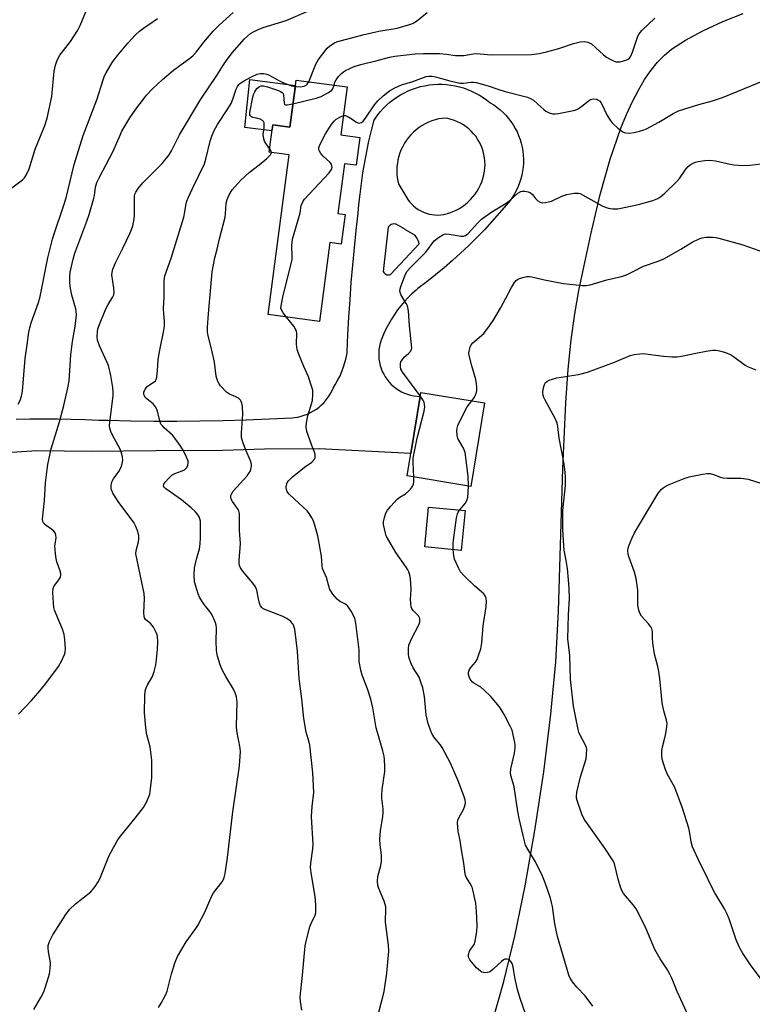
# Model space of a CAD drawing. Units: inches. Extents: x 1159771 to 1165771, y 545460 to 549460.
# Drawn here: x 1160538 to 1160780, y 546599 to 546924 of the extents above; entities that cross this region are included whole.
import ezdxf

# ---------------------------------------------------------------- set-up
doc = ezdxf.new("R2010")
doc.units = ezdxf.units.IN
doc.header["$MEASUREMENT"] = 0
for name, color, linetype in [('BLDG-Footprint', 5, 'Continuous'), ('CULTRL-Pad', 6, 'Continuous'), ('NTRL-Pasture Land', 2, 'Continuous'), ('TRANS-Road', 130, 'Continuous'), ('Undefined', 1, 'Continuous')]:
    doc.layers.add(name, color=color, linetype=linetype)

msp = doc.modelspace()

# ---------------------------------------------------------------- linework, layer by layer
at = {"layer": 'BLDG-Footprint'}
for points, elevation in [([(1160646.27, 546902.12), (1160644.19, 546886.24), (1160650.42, 546885.42), (1160649.22, 546876.23), (1160645.36, 546876.74), (1160643.2, 546860.28), (1160645.53, 546859.97), (1160644.25, 546850.19), (1160640.51, 546850.69), (1160637.1, 546824.66), (1160620.12, 546826.88), (1160627.03, 546879.66), (1160620.45, 546880.52), (1160621.63, 546889.58), (1160627.33, 546888.83), (1160629.36, 546904.34)], 240.04), ([(1160691.65, 546797.75), (1160687.14, 546770.16), (1160666.06, 546773.61), (1160670.57, 546801.2)], 243.21), ([(1160685.21, 546762.15), (1160683.95, 546749.02), (1160671.85, 546750.18), (1160673.11, 546763.31)], 243.57)]:
    msp.add_lwpolyline(points, close=True, dxfattribs=dict(at, elevation=elevation))
at = {"layer": 'CULTRL-Pad'}
msp.add_lwpolyline([(1160629.12, 546902.55), (1160627.33, 546888.83), (1160621.63, 546889.58), (1160621.38, 546887.61), (1160612.47, 546888.67), (1160614.1, 546904.53)], close=True, dxfattribs=at)
at = {"layer": 'NTRL-Pasture Land'}
msp.add_polyline3d([(1160694.27, 546593.44, 0), (1160698.04, 546606.6, 0), (1160701.65, 546621.64, 0), (1160705.06, 546638.21, 0), (1160708.28, 546656.5, 0), (1160711.17, 546675.83, 0), (1160713.52, 546694.89, 0), (1160715.16, 546712.17, 0), (1160716.07, 546728.93, 0), (1160717.47, 546776.1, 0), (1160718.5, 546797.91, 0), (1160719.3, 546808.82, 0), (1160720.29, 546818.6, 0), (1160721.45, 546827.19, 0), (1160722.83, 546834.83, 0), (1160726.71, 546853.34, 0), (1160729.86, 546866.55, 0), (1160733.17, 546878.22, 0), (1160736.7, 546888.45, 0), (1160738.54, 546892.97, 0), (1160740.51, 546897.26, 0), (1160742.45, 546901.01, 0), (1160744.51, 546904.49, 0), (1160746.7, 546907.67, 0), (1160748.83, 546910.3, 0), (1160751.08, 546912.61, 0), (1160753.44, 546914.57, 0), (1160758.06, 546917.57, 0), (1160763.71, 546920.6, 0), (1160770.39, 546923.65, 0), (1160777.14, 546926.29, 0)], dxfattribs=at)
at = {"layer": 'TRANS-Road'}
msp.add_polyline3d([(1160536.83, 546792.32, 0), (1160541.4, 546792.42, 0), (1160543, 546792.44, 0), (1160545.96, 546792.47, 0), (1160550.52, 546792.46, 0), (1160555.07, 546792.39, 0), (1160559.61, 546792.26, 0), (1160564.14, 546792.07, 0), (1160567.14, 546791.99, 0), (1160574.75, 546791.83, 0), (1160582.37, 546791.74, 0), (1160589.99, 546791.73, 0), (1160597.61, 546791.8, 0), (1160605.23, 546791.94, 0), (1160612.86, 546792.15, 0), (1160620.48, 546792.44, 0), (1160628.1, 546792.8, 0), (1160628.83, 546792.87, 0), (1160629.93, 546793.05, 0), (1160631.02, 546793.3, 0), (1160632.08, 546793.63, 0), (1160633.13, 546794.04, 0), (1160634.14, 546794.51, 0), (1160635.12, 546795.06, 0), (1160636.06, 546795.68, 0), (1160636.95, 546796.37, 0), (1160637.79, 546797.11, 0), (1160638.59, 546797.91, 0), (1160639.32, 546798.76, 0), (1160639.99, 546799.67, 0), (1160640.6, 546800.62, 0), (1160641.15, 546801.61, 0), (1160641.62, 546802.63, 0), (1160642.44, 546803.94, 0), (1160643.2, 546805.3, 0), (1160643.89, 546806.7, 0), (1160644.5, 546808.13, 0), (1160645.05, 546809.59, 0), (1160645.52, 546811.08, 0), (1160645.91, 546812.59, 0), (1160646.22, 546814.12, 0), (1160646.24, 546814.63, 0), (1160646.5, 546820.36, 0), (1160646.81, 546826.09, 0), (1160647.18, 546831.82, 0), (1160647.6, 546837.54, 0), (1160648.08, 546843.26, 0), (1160648.63, 546848.98, 0), (1160649.22, 546854.69, 0), (1160649.88, 546860.39, 0), (1160650.12, 546863.21, 0), (1160650.49, 546866.72, 0), (1160650.93, 546870.24, 0), (1160651.45, 546873.74, 0), (1160652.04, 546877.24, 0), (1160652.7, 546880.72, 0), (1160653.43, 546884.19, 0), (1160654.24, 546887.65, 0), (1160655.11, 546891.09, 0), (1160655.55, 546891.75, 0), (1160656.39, 546892.91, 0), (1160657.3, 546894.02, 0), (1160658.26, 546895.08, 0), (1160659.29, 546896.09, 0), (1160660.37, 546897.03, 0), (1160661.5, 546897.92, 0), (1160662.67, 546898.74, 0), (1160663.9, 546899.49, 0), (1160665.16, 546900.18, 0), (1160666.45, 546900.79, 0), (1160667.78, 546901.33, 0), (1160669.14, 546901.8, 0), (1160670.52, 546902.19, 0), (1160671.92, 546902.5, 0), (1160673.34, 546902.73, 0), (1160674.77, 546902.89, 0), (1160676.2, 546902.96, 0), (1160677.63, 546902.95, 0), (1160679.07, 546902.87, 0), (1160680.49, 546902.7, 0), (1160681.91, 546902.46, 0), (1160683.31, 546902.14, 0), (1160684.69, 546901.74, 0), (1160686.04, 546901.26, 0), (1160687.37, 546900.71, 0), (1160688.66, 546900.08, 0), (1160689.92, 546899.39, 0), (1160691.13, 546898.63, 0), (1160692.3, 546897.8, 0), (1160693.43, 546896.9, 0), (1160693.53, 546896.84, 0), (1160694.66, 546896.14, 0), (1160695.74, 546895.38, 0), (1160696.77, 546894.55, 0), (1160697.75, 546893.66, 0), (1160698.68, 546892.71, 0), (1160699.55, 546891.71, 0), (1160700.35, 546890.65, 0), (1160701.09, 546889.55, 0), (1160701.77, 546888.41, 0), (1160702.37, 546887.23, 0), (1160702.9, 546886.01, 0), (1160703.36, 546884.77, 0), (1160703.74, 546883.5, 0), (1160704.04, 546882.21, 0), (1160704.27, 546880.9, 0), (1160704.42, 546879.58, 0), (1160704.48, 546878.26, 0), (1160704.47, 546876.93, 0), (1160704.38, 546875.61, 0), (1160704.2, 546874.29, 0), (1160703.95, 546872.99, 0), (1160703.62, 546871.7, 0), (1160703.22, 546870.44, 0), (1160702.74, 546869.2, 0), (1160702.18, 546868, 0), (1160701.56, 546866.82, 0), (1160700.86, 546865.69, 0), (1160700.1, 546864.61, 0), (1160698.89, 546863.14, 0), (1160696.51, 546860.35, 0), (1160694.07, 546857.61, 0), (1160691.58, 546854.92, 0), (1160689.02, 546852.29, 0), (1160686.41, 546849.72, 0), (1160683.74, 546847.2, 0), (1160681.02, 546844.74, 0), (1160678.25, 546842.35, 0), (1160675.43, 546840.01, 0), (1160672.55, 546837.73, 0), (1160669.63, 546835.52, 0), (1160669, 546834.99, 0), (1160667.66, 546833.79, 0), (1160666.38, 546832.53, 0), (1160665.15, 546831.21, 0), (1160663.98, 546829.84, 0), (1160662.88, 546828.42, 0), (1160661.84, 546826.95, 0), (1160660.86, 546825.43, 0), (1160659.96, 546823.88, 0), (1160659.12, 546822.28, 0), (1160658.36, 546820.65, 0), (1160657.67, 546818.99, 0), (1160657.44, 546818.41, 0), (1160657.13, 546817.41, 0), (1160656.89, 546816.38, 0), (1160656.73, 546815.34, 0), (1160656.66, 546814.29, 0), (1160656.66, 546813.24, 0), (1160656.74, 546812.19, 0), (1160656.9, 546811.15, 0), (1160657.14, 546810.13, 0), (1160657.45, 546809.12, 0), (1160657.84, 546808.14, 0), (1160658.31, 546807.2, 0), (1160658.84, 546806.3, 0), (1160659.44, 546805.43, 0), (1160660.11, 546804.62, 0), (1160660.83, 546803.85, 0), (1160661.61, 546803.15, 0), (1160662.45, 546802.51, 0), (1160663.32, 546801.93, 0), (1160664.24, 546801.42, 0), (1160665.2, 546800.98, 0), (1160666.19, 546800.62, 0), (1160667.2, 546800.33, 0), (1160668.23, 546800.12, 0), (1160670.36, 546799.9, 0), (1160667.28, 546781.05, 0), (1160637.04, 546782.51, 0), (1160618.92, 546782.44, 0), (1160605, 546781.97, 0), (1160583.04, 546781.95, 0), (1160561.8, 546781.71, 0), (1160543.67, 546781.88, 0), (1160508.97, 546779.64, 0)], dxfattribs=at)
for points in [[(1160679.55, 546891.63, 0), (1160678.46, 546891.82, 0), (1160677.6, 546891.71, 0), (1160676.43, 546891.5, 0), (1160675.29, 546891.21, 0), (1160674.17, 546890.85, 0), (1160673.07, 546890.41, 0), (1160672, 546889.89, 0), (1160670.98, 546889.31, 0), (1160669.99, 546888.66, 0), (1160669.05, 546887.94, 0), (1160668.17, 546887.16, 0), (1160667.33, 546886.32, 0), (1160666.56, 546885.43, 0), (1160665.84, 546884.49, 0), (1160665.2, 546883.5, 0), (1160664.62, 546882.47, 0), (1160664.11, 546881.41, 0), (1160663.68, 546880.31, 0), (1160663.32, 546879.18, 0), (1160663.03, 546878.04, 0), (1160662.83, 546876.87, 0), (1160662.7, 546875.7, 0), (1160662.65, 546874.52, 0), (1160662.69, 546873.34, 0), (1160662.8, 546872.17, 0), (1160663, 546871, 0), (1160663.27, 546869.85, 0), (1160666.26, 546864.92, 0), (1160666.82, 546864.17, 0), (1160667.47, 546863.44, 0), (1160668.17, 546862.77, 0), (1160668.93, 546862.15, 0), (1160669.73, 546861.6, 0), (1160670.58, 546861.12, 0), (1160671.46, 546860.7, 0), (1160672.37, 546860.36, 0), (1160673.31, 546860.1, 0), (1160674.27, 546859.92, 0), (1160675.24, 546859.81, 0), (1160676.21, 546859.78, 0), (1160677.18, 546859.84, 0), (1160678.15, 546859.97, 0), (1160678.99, 546860.17, 0), (1160680.12, 546860.51, 0), (1160681.21, 546860.92, 0), (1160682.28, 546861.41, 0), (1160683.31, 546861.97, 0), (1160684.3, 546862.6, 0), (1160685.25, 546863.3, 0), (1160686.15, 546864.06, 0), (1160686.99, 546864.87, 0), (1160687.78, 546865.74, 0), (1160688.5, 546866.67, 0), (1160689.16, 546867.64, 0), (1160689.75, 546868.65, 0), (1160690.27, 546869.71, 0), (1160690.72, 546870.79, 0), (1160691.1, 546871.9, 0), (1160691.4, 546873.04, 0), (1160691.42, 546873.15, 0), (1160691.62, 546874.24, 0), (1160691.75, 546875.34, 0), (1160691.79, 546876.45, 0), (1160691.76, 546877.56, 0), (1160691.64, 546878.67, 0), (1160691.45, 546879.76, 0), (1160691.18, 546880.84, 0), (1160690.83, 546881.89, 0), (1160690.41, 546882.92, 0), (1160689.91, 546883.91, 0), (1160689.35, 546884.87, 0), (1160688.71, 546885.78, 0), (1160688.02, 546886.65, 0), (1160687.26, 546887.46, 0), (1160686.44, 546888.21, 0), (1160685.58, 546888.91, 0), (1160684.66, 546889.54, 0), (1160683.7, 546890.1, 0), (1160682.71, 546890.59, 0), (1160681.68, 546891.01, 0), (1160680.63, 546891.36, 0)], [(1160662.13, 546856.8, 0), (1160661.69, 546856.82, 0), (1160661.25, 546856.75, 0), (1160660.83, 546856.6, 0), (1160660.44, 546856.39, 0), (1160660.1, 546856.11, 0), (1160659.82, 546855.78, 0), (1160658.11, 546841.15, 0), (1160658.15, 546841.08, 0), (1160658.38, 546840.75, 0), (1160658.66, 546840.46, 0), (1160659, 546840.24, 0), (1160659.38, 546840.08, 0), (1160659.77, 546840.01, 0), (1160660.18, 546840.01, 0), (1160660.58, 546840.09, 0), (1160670, 546850.26, 0), (1160669.89, 546850.77, 0), (1160669.68, 546851.41, 0), (1160669.39, 546852.02, 0), (1160669.04, 546852.59, 0), (1160668.62, 546853.12, 0), (1160665.56, 546854.92, 0), (1160665.33, 546855.06, 0), (1160662.46, 546856.74, 0)]]:
    msp.add_polyline3d(points, close=True, dxfattribs=at)
at = {"layer": 'Undefined'}
for points, elevation in [([(1160532.41, 546866.52), (1160538.96, 546871.45), (1160539.57, 546872.05), (1160540.19, 546872.98), (1160541.16, 546875.04), (1160543.13, 546881.49), (1160544.64, 546885.33), (1160546.35, 546889.36), (1160547.15, 546891.81), (1160548.63, 546898.93), (1160549.46, 546907.28), (1160549.92, 546909.24), (1160550.44, 546910.89), (1160551.33, 546912.54), (1160554.84, 546917.08), (1160557.28, 546920.8), (1160558.02, 546922.43), (1160560.65, 546928.81)], 228), ([(1160542.73, 546597.37), (1160545.02, 546601.36), (1160545.98, 546603.21), (1160546.6, 546604.89), (1160547.6, 546608.02), (1160547.84, 546609.16), (1160548.05, 546610.88), (1160548.17, 546612.6), (1160548.15, 546613.45), (1160547.5, 546616.42), (1160547.39, 546617.76), (1160547.45, 546618.55), (1160547.88, 546619.84), (1160548.99, 546622.09), (1160553.27, 546628.73), (1160554.47, 546630.36), (1160556.5, 546632.3), (1160561.52, 546636.3), (1160562.12, 546636.91), (1160562.98, 546638.06), (1160563.93, 546639.5), (1160564.49, 546640.51), (1160567.59, 546648.28), (1160568.99, 546650.87), (1160570.51, 546653.4), (1160571.34, 546654.61), (1160576.23, 546660.56), (1160578.98, 546664.06), (1160580.06, 546666.12), (1160581.02, 546668.55), (1160581.31, 546670.27), (1160581.69, 546674.05), (1160581.69, 546679.7), (1160581.11, 546684.14), (1160580.1, 546688.05), (1160579.76, 546690.36), (1160579.3, 546695.34), (1160579.36, 546701.13), (1160579.5, 546702.51), (1160579.73, 546703.31), (1160580.32, 546704.59), (1160581.87, 546707.4), (1160582.42, 546709.02), (1160583.01, 546711.23), (1160583.27, 546712.94), (1160583.61, 546716.41), (1160583.63, 546718.79), (1160583.53, 546720.57), (1160583.42, 546721.14), (1160583.13, 546721.92), (1160582.2, 546723.63), (1160581.34, 546724.71), (1160579.59, 546726.24), (1160579.25, 546726.76), (1160579.11, 546727.28), (1160579.07, 546728.42), (1160579.22, 546733.09), (1160579.13, 546734.82), (1160576.45, 546747.86), (1160576.5, 546749.01), (1160577.26, 546751.84), (1160577.42, 546752.83), (1160577.37, 546753.88), (1160577.07, 546755.28), (1160576.44, 546756.94), (1160575.75, 546758.26), (1160570.53, 546765.16), (1160568.82, 546767.96), (1160568.44, 546768.75), (1160568.27, 546769.29), (1160568.21, 546769.81), (1160568.26, 546770.61), (1160568.58, 546771.92), (1160569.02, 546772.68), (1160570.81, 546775.07), (1160571.53, 546776.48), (1160572, 546778.15), (1160572.07, 546778.97), (1160572.03, 546779.78), (1160571.81, 546780.85), (1160571.21, 546782.42), (1160570.58, 546783.7), (1160568.67, 546787.04), (1160568.16, 546788.32), (1160567.86, 546789.37), (1160567.75, 546790.19), (1160567.8, 546791.34), (1160568.95, 546800.05), (1160568.95, 546801.18), (1160568.81, 546802.86), (1160568.16, 546806.73), (1160567.36, 546810.08), (1160566.96, 546811.13), (1160564.46, 546816.6), (1160563.75, 546818.49), (1160563.62, 546819.59), (1160563.71, 546821.26), (1160563.87, 546822.05), (1160564.18, 546823.03), (1160566.54, 546828.75), (1160567.27, 546830.25), (1160568.82, 546832.74), (1160569.12, 546833.46), (1160569.21, 546834.25), (1160569.14, 546835.61), (1160568.53, 546840.02), (1160568.57, 546840.83), (1160568.84, 546841.89), (1160569.68, 546843.98), (1160572.12, 546848.85), (1160574.52, 546853.95), (1160574.99, 546855.02), (1160575.37, 546856.19), (1160575.71, 546857.82), (1160575.94, 546859.47), (1160576.02, 546861.54), (1160576.01, 546865.96), (1160576.13, 546866.71), (1160576.39, 546867.34), (1160577.21, 546868.54), (1160578.71, 546870.38), (1160585.06, 546876.8), (1160587.44, 546879.66), (1160588.25, 546881.01), (1160590.8, 546886.22), (1160597.9, 546898.05), (1160603.16, 546905.87), (1160605.34, 546909.37), (1160606.32, 546910.81), (1160608.29, 546913.39), (1160612.32, 546917.97), (1160614.31, 546919.72), (1160615.29, 546920.34), (1160616.58, 546921), (1160618.52, 546921.69), (1160626.11, 546924.08), (1160633.28, 546927.12)], 234), ([(1160537.52, 546797.3), (1160538.18, 546798.57), (1160538.61, 546799.95), (1160538.96, 546801.66), (1160539.81, 546812.37), (1160540.53, 546816.86), (1160541.07, 546821.13), (1160541.34, 546822.55), (1160541.82, 546824.21), (1160544.22, 546830.93), (1160544.82, 546832.88), (1160547.34, 546845.61), (1160548.85, 546851.85), (1160549.49, 546853.91), (1160552.45, 546862.38), (1160553.41, 546865.42), (1160556.03, 546876.43), (1160558.99, 546886.1), (1160563.5, 546897.87), (1160565.59, 546904.44), (1160566.1, 546905.74), (1160566.6, 546906.75), (1160568.63, 546910.2), (1160569.88, 546911.92), (1160573.74, 546916.58), (1160576.33, 546919.3), (1160577.58, 546920.5), (1160578.98, 546921.55), (1160583.57, 546924.7)], 230), ([(1160537.59, 546694.98), (1160541.94, 546699.42), (1160544.05, 546701.86), (1160546.33, 546704.66), (1160550.85, 546710.68), (1160551.84, 546712.48), (1160552.86, 546714.59), (1160553.11, 546715.41), (1160553.17, 546716.56), (1160552.92, 546719.51), (1160552.69, 546721.26), (1160552.15, 546722.95), (1160549.53, 546729.32), (1160549.31, 546730.17), (1160549.16, 546731.6), (1160548.96, 546735.08), (1160549.07, 546736.48), (1160549.31, 546737.05), (1160549.61, 546737.54), (1160551.23, 546739.67), (1160551.49, 546740.17), (1160551.64, 546740.92), (1160551.48, 546741.99), (1160550.3, 546745.24), (1160549.95, 546746.94), (1160549.7, 546750.45), (1160550.04, 546753.22), (1160550, 546754.02), (1160549.77, 546754.77), (1160549.33, 546755.41), (1160548.68, 546755.93), (1160546.78, 546757.19), (1160546, 546757.91), (1160545.65, 546758.56), (1160545.59, 546759.38), (1160546.27, 546765.55), (1160546.61, 546771.34), (1160547.06, 546775.71), (1160547.32, 546777.42), (1160548.49, 546782.52), (1160551.15, 546791.5), (1160552.65, 546796.92), (1160553.97, 546802.74), (1160554.35, 546805.03), (1160554.95, 546813.57), (1160555.53, 546817.99), (1160556.42, 546822.95), (1160556.77, 546826.78), (1160556.72, 546827.92), (1160556.59, 546828.79), (1160555.29, 546833.31), (1160554.74, 546836.23), (1160554.57, 546837.69), (1160554.58, 546839.47), (1160554.69, 546840.94), (1160555.68, 546845.25), (1160556.3, 546847.21), (1160560.2, 546857.72), (1160560.97, 546859.96), (1160562.57, 546865.4), (1160562.74, 546866.26), (1160563.04, 546868.98), (1160563.51, 546870.48), (1160564.38, 546872.28), (1160568.85, 546880.64), (1160570.85, 546885.35), (1160571.83, 546887.47), (1160574.48, 546891.83), (1160576.45, 546894.77), (1160578.9, 546898.04), (1160579.99, 546899.39), (1160581.91, 546901.44), (1160585.2, 546904.59), (1160588.83, 546907.61), (1160590.46, 546908.89), (1160594.62, 546911.81), (1160595.49, 546912.53), (1160596.4, 546913.56), (1160598.86, 546916.9), (1160601.95, 546920.56), (1160603.92, 546922.5), (1160608.53, 546926.7)], 232), ([(1160633.56, 546903.79), (1160635.94, 546909.66), (1160636.73, 546911.16), (1160639.66, 546914.91), (1160640.55, 546915.66), (1160642.03, 546916.62), (1160642.81, 546917), (1160643.92, 546917.36), (1160651.84, 546919.45), (1160656.67, 546920.54), (1160662.75, 546921.54), (1160667.26, 546922.79), (1160668.03, 546923.13), (1160669.16, 546923.84), (1160672.64, 546926.72)], 236), ([(1160641.93, 546902.69), (1160642.21, 546903.66), (1160642.57, 546904.38), (1160643.41, 546905.51), (1160644.35, 546906.56), (1160644.99, 546907.1), (1160645.71, 546907.53), (1160648.52, 546908.88), (1160650.81, 546909.54), (1160656.13, 546910.78), (1160660.26, 546911.95), (1160662.03, 546912.25), (1160668.69, 546913.04), (1160671.49, 546913.12), (1160676.78, 546913.08), (1160679.11, 546912.89), (1160682.04, 546912.5), (1160683.14, 546912.44), (1160684.77, 546912.5), (1160687.91, 546913), (1160689.03, 546913.09), (1160693.82, 546912.66), (1160707.16, 546912.82), (1160709.67, 546913.14), (1160712.12, 546913.65), (1160716.16, 546914.77), (1160720.99, 546916.49), (1160723.23, 546916.95), (1160724.64, 546917.09), (1160725.75, 546916.89), (1160726.98, 546916.29), (1160730.98, 546912.65), (1160731.88, 546911.97), (1160732.91, 546911.35), (1160734.24, 546910.69), (1160735.06, 546910.4), (1160735.61, 546910.34), (1160736.45, 546910.43), (1160737.57, 546910.69), (1160738.65, 546911.04), (1160739.13, 546911.29), (1160739.52, 546911.62), (1160739.95, 546912.28), (1160740.51, 546913.54), (1160741.81, 546917.58), (1160742.32, 546918.86), (1160742.71, 546919.58), (1160743.65, 546920.68), (1160747.86, 546924.78)], 238), ([(1160583.9, 546598.04), (1160584.78, 546599.53), (1160586.16, 546602.08), (1160586.74, 546603.4), (1160588.2, 546609.19), (1160589.42, 546613.04), (1160590.2, 546614.92), (1160593, 546619.73), (1160596.27, 546624.18), (1160596.91, 546625.17), (1160599.23, 546629.53), (1160601.48, 546634.9), (1160602.11, 546635.87), (1160604.89, 546639.6), (1160605.34, 546640.32), (1160605.6, 546640.93), (1160605.93, 546642.35), (1160606.73, 546647.61), (1160608.47, 546662.68), (1160610.62, 546677.9), (1160610.93, 546681.1), (1160610.98, 546682.53), (1160610.91, 546683.69), (1160609.83, 546689.39), (1160609.63, 546690.8), (1160609.86, 546698.92), (1160609.82, 546699.78), (1160609.66, 546700.6), (1160609.23, 546701.93), (1160608.68, 546703.22), (1160606.11, 546707.34), (1160605.08, 546709.35), (1160604.32, 546711.22), (1160603.43, 546714.07), (1160603.16, 546715.22), (1160603.06, 546716.06), (1160602.98, 546718.94), (1160603.03, 546723.48), (1160602.93, 546724.31), (1160602.7, 546725.11), (1160601.94, 546726.92), (1160601.3, 546728.18), (1160600.82, 546728.88), (1160598.98, 546731.12), (1160597.6, 546733.36), (1160597.06, 546734.72), (1160595.85, 546738.63), (1160595.68, 546740.93), (1160595.76, 546743.25), (1160596.42, 546746.14), (1160597.44, 546749.56), (1160597.67, 546751.23), (1160597.77, 546753.19), (1160597.78, 546757.51), (1160597.74, 546758.66), (1160597.61, 546759.42), (1160597.32, 546760.15), (1160596.68, 546761.13), (1160596.13, 546761.77), (1160594.74, 546763.09), (1160591.49, 546765.74), (1160586.33, 546769.31), (1160585.76, 546769.88), (1160585.57, 546770.28), (1160585.64, 546770.92), (1160586.06, 546771.59), (1160587.27, 546772.88), (1160588.35, 546773.87), (1160589.29, 546774.44), (1160591.76, 546775.28), (1160592.5, 546775.68), (1160592.92, 546776.02), (1160593.24, 546776.43), (1160593.59, 546777.15), (1160593.74, 546777.92), (1160593.67, 546778.45), (1160593.19, 546779.79), (1160592.21, 546781.9), (1160591.32, 546783.35), (1160590.34, 546784.76), (1160588.5, 546787.06), (1160585.79, 546789.51), (1160585.21, 546790.11), (1160584.72, 546790.76), (1160584.31, 546791.82), (1160583.55, 546794.95), (1160582.98, 546796.3), (1160582.49, 546797.03), (1160582.11, 546797.42), (1160580.11, 546798.98), (1160579.54, 546799.56), (1160579.27, 546800.03), (1160579.09, 546800.53), (1160579.09, 546801.3), (1160579.55, 546802.31), (1160580.27, 546803.22), (1160582.45, 546804.68), (1160582.86, 546805.04), (1160583.15, 546805.47), (1160583.38, 546806.26), (1160583.62, 546808.59), (1160583.83, 546811.93), (1160584.02, 546813.39), (1160584.42, 546815.7), (1160585.58, 546821.11), (1160585.83, 546823.09), (1160585.87, 546824.78), (1160585.61, 546827.13), (1160585.54, 546828.91), (1160585.79, 546832.5), (1160585.77, 546838.11), (1160585.99, 546839.66), (1160588.04, 546845.48), (1160592.23, 546859.1), (1160592.65, 546860.79), (1160593.05, 546863.54), (1160593.26, 546864.4), (1160593.79, 546865.72), (1160595.11, 546868.56), (1160599.05, 546876.68), (1160599.53, 546878.27), (1160600.94, 546884.2), (1160601.59, 546886.12), (1160602.28, 546887.7), (1160603.4, 546889.73), (1160606.8, 546894.89), (1160607.86, 546896.66), (1160608.44, 546898), (1160609.52, 546901.33), (1160609.98, 546902.28), (1160610.4, 546902.89), (1160610.78, 546903.27), (1160612.52, 546904.34), (1160614.87, 546905.57), (1160616.45, 546906.28), (1160617.47, 546906.54), (1160618.57, 546906.49), (1160619.67, 546906.27), (1160620.47, 546905.98), (1160623.71, 546904.18), (1160625.21, 546903.49), (1160627.88, 546902.49), (1160629.08, 546902.18)], 236), ([(1160645.03, 546892.65), (1160645.55, 546892.67), (1160646.29, 546892.4), (1160647.53, 546891.66), (1160649.12, 546890.57), (1160649.78, 546890.24), (1160650.25, 546890.16), (1160650.94, 546890.33), (1160651.57, 546890.83), (1160652.33, 546891.74), (1160655.3, 546896.13), (1160656.35, 546897.45), (1160658.1, 546899.19), (1160660.26, 546900.76), (1160662, 546901.82), (1160664.21, 546902.82), (1160667.92, 546903.9), (1160672.31, 546905.51), (1160673.16, 546905.65), (1160674.3, 546905.66), (1160675.43, 546905.47), (1160680.17, 546904.11), (1160683.51, 546903.33), (1160684.66, 546903.31), (1160687.23, 546903.66), (1160688.02, 546903.65), (1160688.88, 546903.51), (1160692.81, 546902.43), (1160696, 546901.32), (1160698.49, 546900.54), (1160705.81, 546898.74), (1160706.85, 546898.3), (1160707.77, 546897.67), (1160709.29, 546896.44), (1160711.24, 546894.63), (1160711.93, 546894.08), (1160712.95, 546893.55), (1160714.05, 546893.22), (1160714.92, 546893.16), (1160716.08, 546893.29), (1160721.53, 546894.4), (1160722.33, 546894.72), (1160723.06, 546895.17), (1160724.23, 546896.05), (1160725.94, 546897.49), (1160726.61, 546897.93), (1160727.11, 546898.1), (1160727.64, 546898.16), (1160728.72, 546898.01), (1160729.22, 546897.77), (1160729.67, 546897.45), (1160730.19, 546896.82), (1160732.2, 546892.69), (1160733.11, 546891.15), (1160733.82, 546890.23), (1160735.73, 546888.51), (1160737.3, 546887.3), (1160737.78, 546887.04), (1160738.28, 546886.89), (1160739.38, 546886.85), (1160741.08, 546887.09), (1160742.79, 546887.45), (1160743.91, 546887.78), (1160745.16, 546888.29), (1160749.27, 546890.43), (1160753.96, 546893.35), (1160755.7, 546894.2), (1160762.41, 546896.32), (1160767, 546897.54), (1160770.31, 546898.55), (1160789.08, 546906.28)], 240), ([(1160620.61, 546881.73), (1160619.21, 546883.63), (1160618.96, 546884.14), (1160618.7, 546884.97), (1160618.51, 546886.41), (1160618.83, 546888.66), (1160618.87, 546889.47), (1160618.78, 546890.24), (1160618.6, 546890.67), (1160618.24, 546891.03), (1160617.51, 546891.42), (1160616.67, 546891.7), (1160615.09, 546892.03), (1160614.61, 546892.23), (1160614.25, 546892.54), (1160614.11, 546892.92), (1160614.08, 546893.38), (1160614.17, 546894.2), (1160614.99, 546898.21), (1160615.33, 546899.58), (1160615.7, 546900.48), (1160616.42, 546901.59), (1160616.78, 546901.95), (1160617.32, 546902.28), (1160617.77, 546902.42), (1160618.56, 546902.46), (1160619.94, 546902.15), (1160623.52, 546900.96), (1160624.25, 546900.63), (1160624.81, 546900.25), (1160625.07, 546899.91), (1160625.24, 546899.42), (1160625.39, 546896.88), (1160625.51, 546896.45), (1160625.66, 546896.27), (1160625.9, 546896.17), (1160626.37, 546896.16), (1160628.34, 546896.55)], 238), ([(1160628.34, 546896.55), (1160635.98, 546898.34), (1160637.67, 546898.88), (1160639.89, 546900.12), (1160641.01, 546900.93), (1160641.49, 546901.51), (1160641.93, 546902.69)], 238), ([(1160629.08, 546902.18), (1160630.74, 546902.14), (1160632.07, 546902.38), (1160632.7, 546902.7), (1160633.07, 546903.01), (1160633.56, 546903.79)], 236), ([(1160626.2, 546826.08), (1160625.06, 546827.52), (1160624.6, 546828.25), (1160624.36, 546829.02), (1160624.4, 546829.83), (1160625.12, 546833.21), (1160628.03, 546845), (1160628.12, 546846.18), (1160627.97, 546849.74), (1160628.14, 546851.78), (1160630.09, 546858.25), (1160630.66, 546860.55), (1160631.09, 546862.89), (1160631.55, 546864.13), (1160632.18, 546865.07), (1160640.25, 546873.73), (1160641.09, 546874.87), (1160641.26, 546875.59), (1160641.21, 546876.08), (1160641.05, 546876.55), (1160640.55, 546877.22), (1160638.33, 546879.22), (1160637.54, 546880.11), (1160637.06, 546880.83), (1160636.85, 546881.32), (1160636.86, 546882.08), (1160637.4, 546883.39), (1160639.08, 546886.57), (1160640.16, 546888.36), (1160641.31, 546890.05), (1160642.04, 546890.89), (1160642.65, 546891.39), (1160644.23, 546892.31), (1160645.03, 546892.65)], 240), ([(1160621.22, 546880.42), (1160621.03, 546881.08), (1160620.61, 546881.73)], 238), ([(1160631.23, 546597.19), (1160630.78, 546600.02), (1160630.73, 546601.46), (1160631.52, 546608.75), (1160632.34, 546618.46), (1160632.76, 546620.44), (1160633.89, 546624.66), (1160634.3, 546625.74), (1160635.62, 546628.59), (1160635.84, 546629.32), (1160635.93, 546630.08), (1160635.88, 546631.8), (1160635.63, 546634.69), (1160634.44, 546641.81), (1160634.18, 546644.29), (1160634.27, 546645.69), (1160634.86, 546650.45), (1160634.97, 546651.85), (1160634.51, 546661.16), (1160634.68, 546664.4), (1160635.18, 546669.04), (1160634.88, 546675.54), (1160633.92, 546684.64), (1160633.7, 546685.67), (1160632.71, 546688.98), (1160631.89, 546693.48), (1160631.24, 546699.97), (1160630.39, 546706.66), (1160629.8, 546715.74), (1160628.98, 546722.95), (1160628.67, 546724.03), (1160628.29, 546724.77), (1160627.5, 546725.61), (1160626.33, 546726.49), (1160624.75, 546727.26), (1160619.04, 546729.45), (1160618.34, 546729.82), (1160617.99, 546730.11), (1160617.58, 546730.73), (1160617.29, 546731.54), (1160616.93, 546732.97), (1160616.36, 546735.88), (1160615.95, 546736.95), (1160615.09, 546738.15), (1160611.65, 546742.31), (1160611.02, 546743.25), (1160610.7, 546744.01), (1160610.57, 546744.81), (1160610.57, 546745.64), (1160610.99, 546751.31), (1160610.63, 546755.63), (1160610.69, 546759.22), (1160610.62, 546761.24), (1160610.46, 546762.06), (1160610.23, 546762.57), (1160608.38, 546765.19), (1160607.96, 546765.93), (1160607.76, 546766.66), (1160607.77, 546767.14), (1160608.1, 546767.86), (1160608.62, 546768.55), (1160613.16, 546773.66), (1160613.87, 546774.58), (1160614.14, 546775.08), (1160614.41, 546775.87), (1160614.58, 546776.69), (1160614.61, 546777.51), (1160614.32, 546778.63), (1160612.88, 546781.93), (1160611.92, 546784.4), (1160611.55, 546785.5), (1160611.35, 546786.35), (1160611.32, 546787.8), (1160611.73, 546793.98), (1160611.63, 546796.56), (1160611.46, 546797.66), (1160611.26, 546798.16), (1160610.98, 546798.59), (1160610.28, 546799.27), (1160609.44, 546799.72), (1160607.34, 546800.58), (1160606.42, 546801.25), (1160604.41, 546803.36), (1160603.92, 546804.05), (1160603.55, 546804.76), (1160603.14, 546805.75), (1160602.92, 546806.58), (1160602.41, 546811.19), (1160601.41, 546815.55), (1160600.28, 546819.87), (1160600.08, 546821.25), (1160600.1, 546822.71), (1160600.37, 546827.1), (1160601.68, 546840.99), (1160602.55, 546845.66), (1160603.3, 546848.56), (1160604.04, 546851.89), (1160605.92, 546859.1), (1160606.07, 546860.23), (1160606.28, 546863.66), (1160606.55, 546864.94), (1160607.24, 546866.44), (1160608.26, 546868.09), (1160611.13, 546871.29), (1160613.83, 546873.84), (1160617.19, 546876.33), (1160619.67, 546878.48), (1160620.89, 546879.68), (1160621.15, 546880.1), (1160621.22, 546880.42)], 238), ([(1160670.38, 546800.04), (1160664.61, 546807.82), (1160664.02, 546808.83), (1160663.82, 546809.64), (1160663.86, 546810.75), (1160664.01, 546811.29), (1160664.26, 546811.75), (1160665.11, 546812.79), (1160666.52, 546814.03), (1160667.1, 546814.64), (1160667.5, 546815.32), (1160667.6, 546815.83), (1160667.55, 546816.94), (1160666.79, 546823.16), (1160666.5, 546828.11), (1160666.34, 546829.24), (1160666.17, 546829.77), (1160665.79, 546830.55), (1160664, 546833.55), (1160663.66, 546834.61), (1160663.73, 546835.41), (1160663.96, 546836.22), (1160665.47, 546840.26), (1160666.06, 546841.22), (1160667.19, 546842.49), (1160672.18, 546847.49), (1160675.04, 546851.24), (1160676.37, 546852.34), (1160677.84, 546853.24), (1160678.35, 546853.45), (1160678.88, 546853.56), (1160679.98, 546853.48), (1160683.93, 546852.75), (1160684.68, 546852.75), (1160685.39, 546852.97), (1160686.25, 546853.69), (1160689.41, 546857.25), (1160690.68, 546858.47), (1160694.03, 546860.89), (1160698.4, 546863.43), (1160699.97, 546864.61), (1160702.67, 546866.98), (1160703.61, 546867.58), (1160704.12, 546867.71), (1160704.95, 546867.67), (1160706.08, 546867.39), (1160706.87, 546867.06), (1160707.51, 546866.53), (1160708.5, 546865.24), (1160709.29, 546864.45), (1160709.96, 546863.99), (1160710.69, 546863.76), (1160711.79, 546863.87), (1160713.76, 546864.4), (1160717.2, 546865.96), (1160718.77, 546866.51), (1160721.29, 546867), (1160722.13, 546867.04), (1160722.67, 546866.98), (1160723.2, 546866.84), (1160723.99, 546866.49), (1160728.55, 546863.88), (1160730.54, 546862.83), (1160731.81, 546862.24), (1160732.6, 546862.02), (1160733.94, 546861.84), (1160734.75, 546861.81), (1160735.72, 546861.88), (1160742.5, 546863.27), (1160747.28, 546864.63), (1160748.88, 546865.27), (1160749.84, 546865.92), (1160751.19, 546867.01), (1160755.15, 546870.86), (1160756.02, 546871.9), (1160758.13, 546874.96), (1160758.9, 546875.82), (1160759.58, 546876.31), (1160760.59, 546876.86), (1160761.38, 546877.2), (1160762.19, 546877.44), (1160764.44, 546877.78), (1160766.1, 546877.85), (1160767.96, 546877.64), (1160772.84, 546876.54), (1160774, 546876.35), (1160776.98, 546876.14), (1160779.32, 546876.23), (1160783.05, 546876.67)], 242), ([(1160687.44, 546798.44), (1160688.3, 546799.67), (1160688.78, 546800.65), (1160689.06, 546801.77), (1160689.12, 546802.92), (1160689, 546804.06), (1160688.71, 546805.45), (1160687.42, 546809.98), (1160686.56, 546813.39), (1160686.47, 546814.25), (1160686.51, 546814.81), (1160686.87, 546816.19), (1160687.26, 546816.92), (1160687.8, 546817.55), (1160691.35, 546820.7), (1160693.26, 546823.21), (1160694.65, 546825.31), (1160696.92, 546829.07), (1160698.71, 546832.33), (1160700.5, 546835.9), (1160701.56, 546837.52), (1160702.07, 546838.14), (1160702.47, 546838.49), (1160703.19, 546838.85), (1160704.25, 546839.18), (1160705.63, 546839.47), (1160706.45, 546839.53), (1160707.26, 546839.42), (1160711.46, 546838.37), (1160717.75, 546837.12), (1160724, 546836.49), (1160725.16, 546836.5), (1160726.56, 546836.7), (1160732.03, 546838.43), (1160736.89, 546839.48), (1160738.55, 546840.08), (1160740.98, 546841.2), (1160744.21, 546842.89), (1160749.01, 546844.58), (1160750.9, 546845.36), (1160756.48, 546848.51), (1160760.27, 546850.82), (1160762.53, 546851.93), (1160763.58, 546852.29), (1160764.71, 546852.42), (1160767.03, 546852.43), (1160768.18, 546852.35), (1160769.04, 546852.18), (1160777, 546849.92), (1160784.51, 546847.33)], 244), ([(1160655.97, 546593.49), (1160658.44, 546603.31), (1160659.33, 546609.36), (1160659.99, 546616.64), (1160659.92, 546618.65), (1160658.87, 546626.19), (1160658.87, 546627.07), (1160659.07, 546629.94), (1160658.99, 546631.26), (1160658.83, 546632.06), (1160658.48, 546633.11), (1160656.67, 546637.36), (1160656.39, 546638.38), (1160656.22, 546639.77), (1160656.33, 546641.32), (1160657.38, 546644.98), (1160657.56, 546646.39), (1160657.56, 546648.39), (1160657.09, 546651.74), (1160657.03, 546653.66), (1160657.31, 546656.43), (1160658.05, 546661.11), (1160658.17, 546662.29), (1160658.12, 546663.61), (1160657.73, 546667.15), (1160657.68, 546668.32), (1160657.84, 546670.04), (1160658.71, 546675.97), (1160658.72, 546677.66), (1160658.57, 546679.9), (1160658.42, 546681), (1160657.99, 546682.8), (1160655.8, 546690.41), (1160654.68, 546697.02), (1160654.1, 546699.89), (1160652.93, 546703.26), (1160651.16, 546707.83), (1160650.71, 546709.47), (1160650.26, 546712.31), (1160650.17, 546716.17), (1160650.02, 546717.93), (1160649.12, 546724.94), (1160648.72, 546726.62), (1160647.55, 546728.9), (1160646.5, 546730.57), (1160646.13, 546730.96), (1160645.69, 546731.28), (1160643.69, 546732.29), (1160642.9, 546732.87), (1160641.45, 546734.59), (1160640.54, 546736.15), (1160640.17, 546737.18), (1160639.4, 546740.08), (1160638.39, 546742.28), (1160638.13, 546743.05), (1160637.99, 546743.9), (1160637.76, 546747.15), (1160636.55, 546753.81), (1160635.44, 546757.65), (1160634.97, 546758.99), (1160634.62, 546759.76), (1160633.71, 546761.17), (1160633.03, 546762.05), (1160630.22, 546764.59), (1160627.17, 546767.5), (1160626.44, 546768.4), (1160626.16, 546769.13), (1160626.08, 546769.9), (1160626.16, 546770.67), (1160626.47, 546771.39), (1160626.97, 546772.05), (1160628.23, 546773.26), (1160630.94, 546775.55), (1160632.12, 546776.47), (1160634.59, 546778.18), (1160635.41, 546779.17), (1160635.62, 546779.62), (1160635.7, 546780.11), (1160635.65, 546780.66), (1160635.43, 546781.49), (1160634.53, 546783.65), (1160633.85, 546785.56), (1160632.94, 546788.31), (1160632.65, 546789.69), (1160632.75, 546791.13), (1160633.21, 546793.44), (1160634.45, 546797.38), (1160634.74, 546798.52), (1160634.93, 546800.53), (1160634.85, 546801.95), (1160634.38, 546803.6), (1160633.43, 546806.32), (1160631.89, 546809.71), (1160630.2, 546814.01), (1160629.74, 546815.38), (1160629.51, 546817.11), (1160629.56, 546820.79), (1160629.4, 546821.75), (1160629.11, 546822.35), (1160628.61, 546823.08), (1160626.2, 546826.08)], 240), ([(1160760.86, 546591.08), (1160755.27, 546603.29), (1160753.49, 546607.7), (1160752.88, 546609.02), (1160752.04, 546610.53), (1160749.67, 546614.15), (1160747.93, 546617.21), (1160745.06, 546624.05), (1160743.52, 546627.27), (1160741.75, 546630.58), (1160740.79, 546631.97), (1160737.57, 546635.74), (1160736.96, 546636.72), (1160736.55, 546637.83), (1160735.8, 546640.42), (1160734.7, 546645.03), (1160734.42, 546645.84), (1160733.95, 546646.86), (1160731.39, 546650.67), (1160724.6, 546660.27), (1160723.83, 546661.86), (1160722.21, 546666.36), (1160722.02, 546667.22), (1160721.98, 546667.77), (1160722.12, 546669.13), (1160723.38, 546674.26), (1160725.18, 546680.22), (1160725.37, 546681.65), (1160725.38, 546683.35), (1160725.3, 546683.9), (1160725.02, 546684.7), (1160723.1, 546688.21), (1160722.78, 546688.99), (1160722.56, 546689.82), (1160721.07, 546697.55), (1160720.04, 546706.53), (1160719.77, 546714.28), (1160719.15, 546719.82), (1160719.38, 546727.73), (1160719.66, 546733.2), (1160719.59, 546736.44), (1160719.41, 546739.33), (1160719.02, 546742.99), (1160718.62, 546745.65), (1160717.97, 546749.08), (1160717.79, 546750.48), (1160717.5, 546756.08), (1160717.5, 546762.16), (1160718.34, 546770.41), (1160718.41, 546773.06), (1160718.3, 546774.8), (1160717.81, 546778.2), (1160716.24, 546786.08), (1160715.82, 546789.91), (1160715.59, 546791), (1160714.92, 546792.56), (1160711.5, 546798.83), (1160711.17, 546799.55), (1160710.97, 546800.23), (1160710.94, 546801.3), (1160711.15, 546802.74), (1160711.42, 546803.83), (1160711.78, 546804.52), (1160712.19, 546804.85), (1160712.95, 546805.22), (1160715.51, 546806), (1160722.66, 546807.08), (1160725.67, 546807.85), (1160734.6, 546811.21), (1160739.72, 546813.34), (1160741.12, 546813.75), (1160742.9, 546813.99), (1160744.08, 546814.02), (1160750.8, 546813.14), (1160753.49, 546812.97), (1160755.29, 546812.95), (1160756.75, 546813.15), (1160761.42, 546814.19), (1160764.9, 546814.81), (1160766.93, 546815.12), (1160768.09, 546815.12), (1160769.23, 546814.9), (1160770.95, 546814.44), (1160772.85, 546813.75), (1160773.94, 546813.07), (1160777.74, 546810.16), (1160778.49, 546809.73), (1160779.59, 546809.27), (1160781.28, 546808.69)], 246), ([(1160668.31, 546773.24), (1160668, 546778.02), (1160668.06, 546779.44), (1160669.4, 546786.06), (1160671.64, 546795.02), (1160671.88, 546796.47), (1160671.84, 546797.24), (1160671.66, 546797.99), (1160671.28, 546798.74), (1160670.38, 546800.04)], 242), ([(1160686.32, 546770.3), (1160686.17, 546773.51), (1160685.18, 546781.35), (1160684.65, 546782.82), (1160682.83, 546786.01), (1160682.56, 546787.11), (1160682.49, 546788.54), (1160682.59, 546789.39), (1160682.86, 546790.23), (1160684.94, 546794.55), (1160685.93, 546796.38), (1160687.44, 546798.44)], 244), ([(1160785.15, 546604.64), (1160779.7, 546611.8), (1160776.88, 546616.14), (1160775.9, 546617.84), (1160774.78, 546620.41), (1160772.45, 546627.28), (1160771.69, 546629.12), (1160770.89, 546630.66), (1160767.72, 546635.96), (1160766.38, 546638.48), (1160764.5, 546642.39), (1160762.86, 546645.57), (1160760.37, 546651.13), (1160759.86, 546652.75), (1160759.35, 546656.28), (1160759.13, 546657.3), (1160757.08, 546663.91), (1160754.48, 546670.67), (1160753.97, 546671.71), (1160752.04, 546674.99), (1160751.28, 546676.92), (1160750.36, 546680.07), (1160750.22, 546681.23), (1160750.2, 546682.69), (1160750.38, 546684.11), (1160751.23, 546687.11), (1160751.55, 546688.54), (1160751.92, 546690.87), (1160751.95, 546691.99), (1160751.78, 546692.96), (1160750.9, 546696.05), (1160750.33, 546698.67), (1160749.55, 546706.76), (1160749.26, 546708.98), (1160748.93, 546710.62), (1160747.84, 546714.75), (1160747.21, 546718.53), (1160747.08, 546719.99), (1160747.15, 546721.43), (1160747.11, 546722.27), (1160746.9, 546723.07), (1160746.53, 546723.82), (1160745.83, 546724.72), (1160743.53, 546727.31), (1160742.96, 546728.26), (1160742.58, 546729.26), (1160742.33, 546730.88), (1160742.24, 546735.93), (1160741.72, 546739.71), (1160741.18, 546741.82), (1160739.4, 546746.67), (1160739.13, 546747.78), (1160739.01, 546748.89), (1160739.07, 546749.72), (1160739.32, 546750.53), (1160740.44, 546753.2), (1160741.19, 546754.78), (1160748.91, 546767.74), (1160749.42, 546768.44), (1160750, 546769.08), (1160750.65, 546769.65), (1160751.36, 546770.14), (1160752.68, 546770.77), (1160757.58, 546772.81), (1160759.27, 546773.31), (1160763.6, 546774.15), (1160765.34, 546774.41), (1160766.19, 546774.39), (1160767.29, 546774.13), (1160769.55, 546773.22), (1160770.32, 546773.01), (1160771.75, 546772.9), (1160776.39, 546772.84), (1160778.74, 546772.54), (1160783.23, 546771.11)], 248), ([(1160705.09, 546596.29), (1160703.43, 546601.02), (1160702.48, 546603.98), (1160701.63, 546607.98), (1160701.05, 546611.48), (1160700.75, 546612.6), (1160700.36, 546613.29), (1160699.84, 546613.83), (1160699.15, 546614.05), (1160698.38, 546613.96), (1160697.9, 546613.75), (1160697.25, 546613.27), (1160694.5, 546610.67), (1160693.62, 546609.96), (1160693.14, 546609.71), (1160692.62, 546609.58), (1160692.08, 546609.54), (1160691.26, 546609.6), (1160690.74, 546609.75), (1160690.27, 546610), (1160689.01, 546611.1), (1160686.81, 546613.81), (1160686.51, 546614.25), (1160686.32, 546614.72), (1160686.35, 546615.51), (1160686.71, 546616.6), (1160687.12, 546617.36), (1160688.17, 546618.9), (1160688.58, 546619.91), (1160689.11, 546623.14), (1160689.22, 546625.18), (1160688.96, 546629.9), (1160688.71, 546632.54), (1160688.48, 546633.97), (1160687.9, 546636.44), (1160687.49, 546637.79), (1160686.92, 546638.97), (1160685.59, 546641.1), (1160685.26, 546642.07), (1160684.8, 546645.69), (1160684.04, 546650.08), (1160683.59, 546653.19), (1160682.96, 546656.22), (1160682.77, 546657.64), (1160682.7, 546659.07), (1160682.78, 546659.9), (1160683.21, 546660.96), (1160684.55, 546663.27), (1160685.03, 546664.31), (1160685.33, 546665.55), (1160685.27, 546666.61), (1160684.83, 546667.98), (1160682.95, 546672.88), (1160680.38, 546678.78), (1160677.66, 546683.97), (1160676.97, 546684.91), (1160675.11, 546687.13), (1160674.36, 546688.27), (1160673.78, 546689.61), (1160672.95, 546692.15), (1160672.64, 546693.3), (1160672.38, 546694.76), (1160671.75, 546700.76), (1160671.24, 546703.65), (1160670.61, 546705.53), (1160669.98, 546707.11), (1160668.06, 546710.25), (1160667.3, 546711.83), (1160666.68, 546713.47), (1160666.49, 546714.59), (1160666.46, 546716.59), (1160666.63, 546717.7), (1160667.42, 546719.54), (1160670.01, 546724.64), (1160670.25, 546725.41), (1160670.24, 546726.5), (1160670.08, 546727), (1160669.81, 546727.44), (1160668.07, 546729.2), (1160667.61, 546729.87), (1160667.43, 546730.37), (1160667.26, 546731.47), (1160667.17, 546732.9), (1160667.41, 546735.98), (1160667.33, 546738.32), (1160667.1, 546740.35), (1160666.63, 546741.95), (1160666.31, 546742.65), (1160665.77, 546743.53), (1160662.29, 546748.29), (1160659.54, 546753.07), (1160659.18, 546753.85), (1160658.91, 546754.69), (1160658.29, 546757.56), (1160658.29, 546758.42), (1160658.59, 546759.87), (1160659.04, 546761.3), (1160659.55, 546762.34), (1160660.63, 546763.67), (1160662.81, 546765.96), (1160663.69, 546766.63), (1160665.56, 546767.69), (1160666.6, 546768.64), (1160667.54, 546769.69), (1160667.99, 546770.37), (1160668.19, 546770.88), (1160668.3, 546771.71), (1160668.31, 546773.24)], 242), ([(1160683.36, 546762.33), (1160685.26, 546764.53), (1160685.81, 546765.5), (1160686.07, 546766.58), (1160686.25, 546768), (1160686.32, 546770.3)], 244), ([(1160681.31, 546749.27), (1160681.27, 546751.25), (1160681.36, 546752.42), (1160682.37, 546759.73), (1160682.69, 546761.14), (1160682.91, 546761.66), (1160683.36, 546762.33)], 244), ([(1160727.36, 546598.44), (1160724.86, 546601.87), (1160722.14, 546604.75), (1160720.66, 546606.48), (1160719.91, 546607.71), (1160719.45, 546608.76), (1160715.71, 546621.49), (1160714.87, 546625.73), (1160714.06, 546631.4), (1160713.78, 546632.72), (1160713.38, 546634.12), (1160711.67, 546639.23), (1160710.74, 546641.41), (1160708.44, 546646.21), (1160705.9, 546650.33), (1160705.22, 546651.61), (1160704.81, 546652.94), (1160703.05, 546660.45), (1160702.59, 546662.76), (1160701.37, 546670.94), (1160700.39, 546674.33), (1160700.2, 546675.41), (1160700.36, 546676.84), (1160701.51, 546682.08), (1160701.79, 546683.84), (1160701.77, 546684.71), (1160701.63, 546685.59), (1160700.71, 546689.65), (1160700.15, 546690.99), (1160698.11, 546694.85), (1160697.16, 546696.51), (1160696.53, 546697.4), (1160693.57, 546700.83), (1160691.54, 546702.9), (1160690.39, 546703.83), (1160688.14, 546705.14), (1160687.49, 546705.65), (1160686.86, 546706.5), (1160686.54, 546707.25), (1160686.31, 546708.02), (1160686.28, 546708.77), (1160686.53, 546709.46), (1160687.12, 546710.33), (1160688.6, 546712.06), (1160689.19, 546713.02), (1160689.8, 546714.61), (1160690.38, 546716.52), (1160690.69, 546718.51), (1160691.23, 546724.13), (1160692.22, 546730.46), (1160692.31, 546732.14), (1160692.19, 546733.23), (1160691.88, 546734), (1160691.4, 546734.66), (1160688.4, 546737.2), (1160684.85, 546740.67), (1160683.7, 546741.97), (1160683, 546743.22), (1160681.71, 546746.15), (1160681.45, 546747.26), (1160681.31, 546749.27)], 244)]:
    msp.add_lwpolyline(points, dxfattribs=dict(at, elevation=elevation))

doc.saveas('drawing.dxf')
